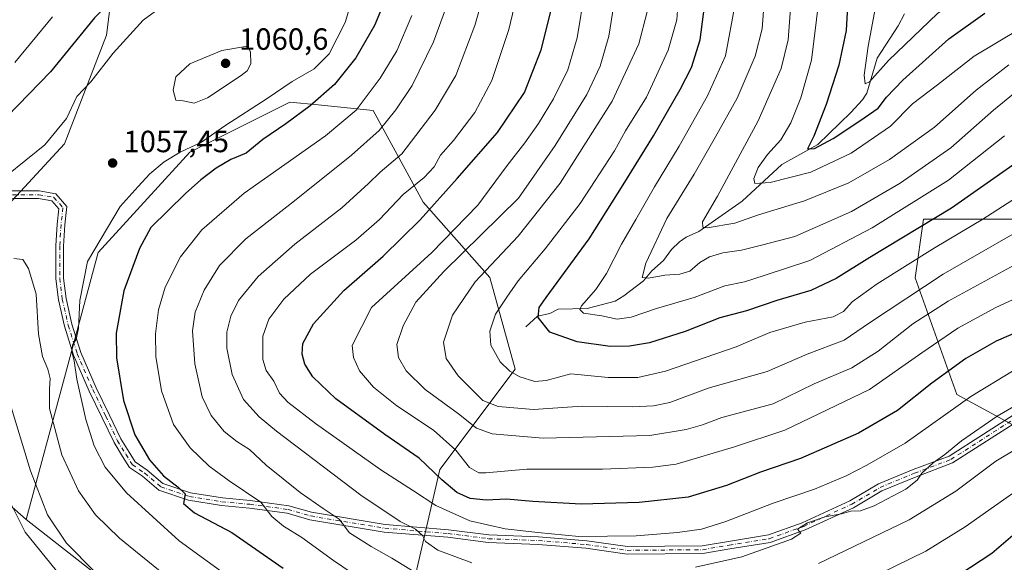
# Model space of a CAD drawing. Units: metres. Extents: x 648035 to 651489, y 4746219 to 4748606.
# Drawn here: x 650570 to 650891, y 4747780 to 4747957 of the extents above; entities that cross this region are included whole.
import ezdxf

# ---------------------------------------------------------------- set-up
doc = ezdxf.new("R2010")
doc.units = ezdxf.units.M
doc.header["$MEASUREMENT"] = 0
doc.linetypes.add('DGN Style 4', pattern=[2.6384748266838614, 1.318413404963828, -0.6592067024819142, 0.001648016756204785, -0.6592067024819142])
for name, color, linetype, lineweight in [('Arbolado forestal CxS', 92, 'Continuous', 0), ('Camino Cxs', 7, 'Continuous', 0), ('Camino eje', 30, 'DGN Style 4', 13), ('Corriente natural lineal', 142, 'Continuous', 13), ('Curva de nivel maestra', 30, 'Continuous', 30), ('Curva de nivel normal', 30, 'Continuous', 0), ('Punto de cota en terreno', 7, 'Continuous', 0), ('Rótulo de punto de cota en terreno', 7, 'Continuous', 0)]:
    doc.layers.add(name, color=color, linetype=linetype, lineweight=lineweight)
doc.styles.add('Style-Arial', font='txt')

# ---------------------------------------------------------------- blocks, each defined once
blk = doc.blocks.new('*U6')
at = {"layer": 'Arbolado forestal CxS', "color": 92, "linetype": 'Continuous', "lineweight": 0}
for points in [[(650894.7367000004, 4747892.138499999, 1006.947199999995), (650884.3416999998, 4747892.138499999, 1003.823699999994), (650864.7933, 4747892.138699999, 997.5632999999945), (650862.0708999997, 4747873.0843, 1006.7359), (650875.6810999997, 4747834.9749, 1027.562600000005), (650905.6228999998, 4747818.641899999, 1040.809899999993)], [(650698.7905000001, 4747775.1303, 1040.296000000002), (650706.9561000001, 4747810.531300001, 1023.644799999995), (650731.4512999998, 4747843.208500001, 1004.411699999997), (650723.2871000003, 4747873.163899999, 1008.911300000007), (650701.5141000003, 4747897.672900001, 1027.417199999996), (650685.1848999998, 4747927.6273, 1043.698199999999), (650667.1904999996, 4747929.4279, 1050.2785), (650657.9682999998, 4747930.3507, 1053.299299999999), (650625.3076999999, 4747914.012499999, 1055.024799999999), (650595.3685, 4747881.3343, 1054.911500000002), (650584.4807000002, 4747840.487500001, 1057.359800000006), (650571.8831000002, 4747794.206499999, 1068.904500000004), (650520.8749000002, 4747839.138300001, 1067.805399999997)], [(650549.1003000002, 4747878.6121, 1058.357199999999), (650584.4824999999, 4747916.735900001, 1055.406199999998), (650598.0919000005, 4747952.1371, 1051.625199999995), (650603.5356999999, 4747995.706900001, 1039.2454), (650600.8145000003, 4748031.108300001, 1025.1921), (650579.0422999999, 4748050.170100001, 1010.539099999995), (650543.6601, 4748063.7871, 992.7605999999943)]]:
    blk.add_polyline3d(points, dxfattribs=at)
blk = doc.blocks.new('5PATER')
at = {"layer": 'Punto de cota en terreno', "linetype": 'Continuous', "lineweight": 0}
h = blk.add_hatch(color=51, dxfattribs=at)
edge = h.paths.add_edge_path()
edge.add_ellipse((0, 0), major_axis=(-0.1095731443231308, -0.1110710700762829), ratio=0.9994222409660322, start_angle=0, end_angle=360)

msp = doc.modelspace()

# ---------------------------------------------------------------- linework, layer by layer
at = {"layer": 'Arbolado forestal CxS', "color": 92, "linetype": 'Continuous', "lineweight": 0, "extrusion": (-0.01213144063677377, 0.01068627131348778, 0.9998693073364593), "elevation": 43912.60765350648, "flags": 128}
msp.add_lwpolyline([(650485.9532477063, 4747640.965740652), (650536.9710280816, 4747596.031374906)], dxfattribs=at)
at = {"layer": 'Arbolado forestal CxS', "color": 92, "linetype": 'Continuous', "lineweight": 0, "extrusion": (0.05550612703132906, -0.04340130588277039, 0.9975146096722856), "elevation": -168883.4951832975, "flags": 128}
msp.add_lwpolyline([(4140896.621371185, 2406085.676172701), (4140896.621371185, 2406033.998582949)], dxfattribs=at)
msp.add_lwpolyline([(4140896.621371185, 2406085.676172701), (4140896.621371185, 2406033.998582949)], dxfattribs=at)
at = {"layer": 'Arbolado forestal CxS', "color": 92, "linetype": 'Continuous', "lineweight": 0}
msp.add_polyline3d([(650520.8749000002, 4747839.138300001, 1067.805399999997), (650467.6202999996, 4747866.2303, 1050.342499999999), (650447.4263000004, 4747894.507099999, 1034.950100000002), (650419.8350999998, 4747908.6721, 1028.163400000005), (650413.1775000002, 4747926.364900001, 1020.159400000004), (650432.2560999999, 4747926.682499999, 1019.984899999996), (650441.6042999999, 4747938.282099999, 1016.002200000003), (650452.0506999996, 4747949.5591, 1013.058499999999), (650462.0072999997, 4747960.307499999, 1009.771800000002), (650483.7805000005, 4747943.968499999, 1020.515400000004), (650521.8841000004, 4747943.9681, 1029.513099999996), (650546.3800999997, 4747965.7533, 1028.232300000003), (650521.8850999996, 4748001.154899999, 1006.896399999998), (650502.8343000002, 4748033.8325, 993.2133000000031), (650524.6080999998, 4748050.1709, 988.4968999999984), (650543.6601, 4748063.7871, 992.7605999999943), (650579.0422999999, 4748050.170100001, 1010.539099999995), (650600.8145000003, 4748031.108300001, 1025.1921), (650603.5356999999, 4747995.706900001, 1039.2454), (650598.0919000005, 4747952.1371, 1051.625199999995), (650584.4824999999, 4747916.735900001, 1055.406199999998), (650549.1003000002, 4747878.6121, 1058.357199999999)], close=True, dxfattribs=at)
for points in [[(650520.8749000002, 4747839.138300001, 1067.805399999997), (650549.1003000002, 4747878.6121, 1058.357199999999), (650584.4824999999, 4747916.735900001, 1055.406199999998), (650598.0919000005, 4747952.1371, 1051.625199999995), (650603.5356999999, 4747995.706900001, 1039.2454), (650600.8145000003, 4748031.108300001, 1025.1921), (650579.0422999999, 4748050.170100001, 1010.539099999995), (650543.6601, 4748063.7871, 992.7605999999943), (650524.6080999998, 4748050.1709, 988.4968999999984), (650502.8343000002, 4748033.8325, 993.2133000000031), (650521.8850999996, 4748001.154899999, 1006.896399999998), (650546.3800999997, 4747965.7533, 1028.232300000003), (650521.8841000004, 4747943.9681, 1029.513099999996), (650483.7805000005, 4747943.968499999, 1020.515400000004), (650462.0072999997, 4747960.307499999, 1009.771800000002), (650452.0506999996, 4747949.5591, 1013.058499999999), (650441.6042999999, 4747938.282099999, 1016.002200000003)], [(650520.8749000002, 4747839.138300001, 1067.805399999997), (650549.1003000002, 4747878.6121, 1058.357199999999), (650584.4824999999, 4747916.735900001, 1055.406199999998), (650598.0919000005, 4747952.1371, 1051.625199999995), (650603.5356999999, 4747995.706900001, 1039.2454), (650600.8145000003, 4748031.108300001, 1025.1921), (650579.0422999999, 4748050.170100001, 1010.539099999995), (650543.6601, 4748063.7871, 992.7605999999943), (650524.6080999998, 4748050.1709, 988.4968999999984), (650502.8343000002, 4748033.8325, 993.2133000000031), (650521.8850999996, 4748001.154899999, 1006.896399999998), (650546.3800999997, 4747965.7533, 1028.232300000003), (650521.8841000004, 4747943.9681, 1029.513099999996), (650483.7805000005, 4747943.968499999, 1020.515400000004), (650462.0072999997, 4747960.307499999, 1009.771800000002), (650452.0506999996, 4747949.5591, 1013.058499999999), (650441.6042999999, 4747938.282099999, 1016.002200000003)], [(650156.5094999997, 4747906.204500001, 1088.674799999994), (650165.0115, 4747929.744899999, 1077.232099999994), (650168.0608999999, 4747938.187700001, 1075.919200000004), (650192.2594999997, 4747936.6823, 1067.962599999999), (650324.7451, 4747926.8027, 1034.356400000004), (650354.7204999998, 4747922.2147, 1027.620599999995), (650413.1775000002, 4747926.364900001, 1020.159400000004), (650419.8350999998, 4747908.6721, 1028.163400000005), (650447.4263000004, 4747894.507099999, 1034.950100000002), (650467.6202999996, 4747866.2303, 1050.342499999999), (650520.8749000002, 4747839.138300001, 1067.805399999997), (650571.8831000002, 4747794.206499999, 1068.904500000004), (650612.4918999998, 4747762.453700001, 1065.263300000006)], [(650612.4918999998, 4747762.453700001, 1065.263300000006), (650571.8831000002, 4747794.206499999, 1068.904500000004), (650584.4807000002, 4747840.487500001, 1057.359800000006), (650595.3685, 4747881.3343, 1054.911500000002), (650625.3076999999, 4747914.012499999, 1055.024799999999), (650657.9682999998, 4747930.3507, 1053.299299999999), (650667.1904999996, 4747929.4279, 1050.2785), (650685.1848999998, 4747927.6273, 1043.698199999999), (650701.5141000003, 4747897.672900001, 1027.417199999996), (650723.2871000003, 4747873.163899999, 1008.911300000007), (650731.4512999998, 4747843.208500001, 1004.411699999997), (650706.9561000001, 4747810.531300001, 1023.644799999995), (650698.7905000001, 4747775.1303, 1040.296000000002)], [(650901.9463000001, 4747772.2939, 1056.777600000001), (650867.5125000002, 4747753.312700001, 1056.831000000006), (650848.4574999996, 4747736.9803, 1060.217699999994), (650815.7918999996, 4747728.8137, 1058.260800000004), (650777.6825000001, 4747734.259099999, 1053.477499999994), (650755.9058999997, 4747736.9813, 1051.640299999999), (650717.7971000001, 4747758.758500001, 1042.966700000004), (650698.7905000001, 4747775.1303, 1040.296000000002), (650706.9561000001, 4747810.531300001, 1023.644799999995), (650731.4512999998, 4747843.208500001, 1004.411699999997), (650723.2871000003, 4747873.163899999, 1008.911300000007), (650701.5141000003, 4747897.672900001, 1027.417199999996), (650685.1848999998, 4747927.6273, 1043.698199999999), (650667.1904999996, 4747929.4279, 1050.2785), (650657.9682999998, 4747930.3507, 1053.299299999999), (650625.3076999999, 4747914.012499999, 1055.024799999999), (650595.3685, 4747881.3343, 1054.911500000002), (650584.4807000002, 4747840.487500001, 1057.359800000006), (650571.8831000002, 4747794.206499999, 1068.904500000004)], [(650901.9463000001, 4747772.2939, 1056.777600000001), (650867.5125000002, 4747753.312700001, 1056.831000000006), (650848.4574999996, 4747736.9803, 1060.217699999994), (650815.7918999996, 4747728.8137, 1058.260800000004), (650777.6825000001, 4747734.259099999, 1053.477499999994), (650755.9058999997, 4747736.9813, 1051.640299999999), (650717.7971000001, 4747758.758500001, 1042.966700000004), (650698.7905000001, 4747775.1303, 1040.296000000002), (650706.9561000001, 4747810.531300001, 1023.644799999995), (650731.4512999998, 4747843.208500001, 1004.411699999997), (650723.2871000003, 4747873.163899999, 1008.911300000007), (650701.5141000003, 4747897.672900001, 1027.417199999996), (650685.1848999998, 4747927.6273, 1043.698199999999), (650667.1904999996, 4747929.4279, 1050.2785), (650657.9682999998, 4747930.3507, 1053.299299999999), (650625.3076999999, 4747914.012499999, 1055.024799999999), (650595.3685, 4747881.3343, 1054.911500000002), (650584.4807000002, 4747840.487500001, 1057.359800000006), (650571.8831000002, 4747794.206499999, 1068.904500000004)], [(650905.6228999998, 4747818.641899999, 1040.809899999993), (650875.6810999997, 4747834.9749, 1027.562600000005), (650862.0708999997, 4747873.0843, 1006.7359), (650864.7933, 4747892.138699999, 997.5632999999945), (650884.3416999998, 4747892.138499999, 1003.823699999994), (650894.7367000004, 4747892.138499999, 1006.947199999995)], [(650894.7367000004, 4747892.138499999, 1006.947199999995), (650884.3416999998, 4747892.138499999, 1003.823699999994), (650864.7933, 4747892.138699999, 997.5632999999945), (650862.0708999997, 4747873.0843, 1006.7359), (650875.6810999997, 4747834.9749, 1027.562600000005), (650905.6228999998, 4747818.641899999, 1040.809899999993)], [(650894.7367000004, 4747892.138499999, 1006.947199999995), (650884.3416999998, 4747892.138499999, 1003.823699999994), (650864.7933, 4747892.138699999, 997.5632999999945), (650862.0708999997, 4747873.0843, 1006.7359), (650875.6810999997, 4747834.9749, 1027.562600000005), (650905.6228999998, 4747818.641899999, 1040.809899999993)]]:
    msp.add_polyline3d(points, dxfattribs=at)
at = {"layer": 'Camino Cxs', "color": 7, "linetype": 'Continuous', "lineweight": 0}
for points in [[(650567.3525, 4747901.384299999, 1059.726200000005), (650576.2103000004, 4747901.384299999, 1061.484100000001), (650581.6202999996, 4747900.443499999, 1059.9908), (650585.2392999995, 4747896.307499999, 1058.7785), (650584.5447000006, 4747890.288100001, 1059.213600000003), (650584.1256999997, 4747883.374700001, 1060.075599999996), (650584.1256999997, 4747872.907099999, 1059.183999999994), (650584.9550999999, 4747866.2711, 1060.913199999995), (650586.8349000001, 4747857.9165, 1061.9476), (650589.7622999996, 4747848.716499999, 1064.515799999994), (650594.8059, 4747837.158299999, 1054.750199999995), (650599.0307, 4747828.497500001, 1054.936799999996), (650602.8136999998, 4747820.5109, 1054.941200000001), (650605.5270999996, 4747816.127699999, 1055.507800000007), (650607.5038999999, 4747812.9649, 1055.176500000002), (650611.3608999997, 4747810.3259, 1053.597099999999), (650616.5204999996, 4747805.991699999, 1056.6639), (650625.5116999998, 4747802.9265, 1061.627299999993), (650635.9493000006, 4747801.2565, 1054.260599999994), (650645.0361000003, 4747800.4113, 1055.143200000006), (650657.6394999997, 4747798.702299999, 1057.888999999996), (650665.0661000004, 4747796.580499999, 1051.418799999999), (650689.0749000004, 4747792.5789, 1053.075200000007), (650709.7950999998, 4747790.887499999, 1055.524399999995), (650722.8920999998, 4747789.197699999, 1054.880000000005), (650739.1608999996, 4747788.5637, 1054.754300000001), (650754.8882999998, 4747787.2885, 1052.765100000004), (650768.1678999999, 4747785.3915, 1045.725600000005), (650792.5264999997, 4747785.601500001, 1054.018500000006), (650801.1114999996, 4747787.067100001, 1055.752200000003), (650814.1262999997, 4747789.1665, 1053.198000000004), (650825.1851000005, 4747793.130899999, 1056.436000000002), (650840.7408999996, 4747800.277899999, 1058.062300000005), (650850.0743000006, 4747805.793299999, 1059.590200000006), (650861.3936999999, 4747810.491900001, 1057.236000000004), (650873.1431, 4747814.8979, 1057.322499999995), (650895.5179000003, 4747829.251499999, 1052.764899999995)], [(650567.3525, 4747901.384299999, 1059.726200000005), (650576.2103000004, 4747901.384299999, 1061.484100000001), (650581.6202999996, 4747900.443499999, 1059.9908), (650585.2392999995, 4747896.307499999, 1058.7785), (650584.5447000006, 4747890.288100001, 1059.213600000003), (650584.1256999997, 4747883.374700001, 1060.075599999996), (650584.1256999997, 4747872.907099999, 1059.183999999994), (650584.9550999999, 4747866.2711, 1060.913199999995), (650586.8349000001, 4747857.9165, 1061.9476), (650589.7622999996, 4747848.716499999, 1064.515799999994), (650594.8059, 4747837.158299999, 1054.750199999995), (650599.0307, 4747828.497500001, 1054.936799999996), (650602.8136999998, 4747820.5109, 1054.941200000001), (650605.5270999996, 4747816.127699999, 1055.507800000007), (650607.5038999999, 4747812.9649, 1055.176500000002), (650611.3608999997, 4747810.3259, 1053.597099999999), (650616.5204999996, 4747805.991699999, 1056.6639), (650625.5116999998, 4747802.9265, 1061.627299999993), (650635.9493000006, 4747801.2565, 1054.260599999994), (650645.0361000003, 4747800.4113, 1055.143200000006), (650657.6394999997, 4747798.702299999, 1057.888999999996), (650665.0661000004, 4747796.580499999, 1051.418799999999), (650689.0749000004, 4747792.5789, 1053.075200000007), (650709.7950999998, 4747790.887499999, 1055.524399999995), (650722.8920999998, 4747789.197699999, 1054.880000000005), (650739.1608999996, 4747788.5637, 1054.754300000001), (650754.8882999998, 4747787.2885, 1052.765100000004), (650768.1678999999, 4747785.3915, 1045.725600000005), (650792.5264999997, 4747785.601500001, 1054.018500000006), (650801.1114999996, 4747787.067100001, 1055.752200000003), (650814.1262999997, 4747789.1665, 1053.198000000004), (650825.1851000005, 4747793.130899999, 1056.436000000002), (650840.7408999996, 4747800.277899999, 1058.062300000005), (650850.0743000006, 4747805.793299999, 1059.590200000006), (650861.3936999999, 4747810.491900001, 1057.236000000004), (650873.1431, 4747814.8979, 1057.322499999995), (650895.5179000003, 4747829.251499999, 1052.764899999995)], [(650896.7681, 4747827.0833, 1052.961800000005), (650874.2695000004, 4747812.6503, 1058.0245), (650862.3120999997, 4747808.166300001, 1056.766499999998), (650851.1948999995, 4747803.551700001, 1060.421000000002), (650841.9017000003, 4747798.0601, 1058.343999999998), (650826.1305000001, 4747790.814099999, 1055.601500000004), (650814.7525000004, 4747786.735099999, 1053.250799999995), (650801.5208999999, 4747784.6009, 1055.805099999998), (650792.7490999997, 4747783.1033, 1053.719700000001), (650768.0009000005, 4747782.889900001, 1046.237099999998), (650754.6102999998, 4747784.8029, 1052.623900000006), (650739.0110999999, 4747786.067700001, 1054.725600000005), (650722.6831, 4747786.7039, 1054.1109), (650709.5333000004, 4747788.4005, 1053.566900000005), (650688.7670999998, 4747790.095699999, 1053.544999999998), (650664.5154999997, 4747794.137700001, 1049.772899999996), (650657.1255000001, 4747796.249100001, 1059.260599999994), (650644.7522999998, 4747797.926899999, 1054.543600000005), (650635.6357000005, 4747798.774900001, 1052.789399999994), (650624.9064999997, 4747800.4915, 1060.324999999997), (650615.2708999999, 4747803.776500001, 1056.982199999999), (650609.8472999996, 4747808.3323, 1056.010500000004), (650605.6608999996, 4747811.196699999, 1059.562000000005), (650603.4042999997, 4747814.8073, 1058.106599999999), (650600.6142999995, 4747819.314099999, 1057.578099999999), (650596.7774999999, 4747827.4143, 1056.738899999997), (650592.5356999999, 4747836.1099, 1055.945699999997), (650587.4193000002, 4747847.835300001, 1066.066999999996), (650584.4197000006, 4747857.2619, 1061.141799999998), (650582.4895000001, 4747865.840700001, 1059.863299999997), (650581.6256999997, 4747872.751499999, 1058.811199999996), (650581.6256999997, 4747883.450300001, 1059.360199999996), (650582.0532999998, 4747890.507099999, 1058.706999999995), (650582.6288999999, 4747895.4943, 1058.926200000002), (650580.3211000003, 4747898.131899999, 1059.906499999998), (650575.9945, 4747898.884299999, 1060.757700000002), (650567.4955000002, 4747898.884299999, 1058.879300000001)], [(650896.7681, 4747827.0833, 1052.961800000005), (650874.2695000004, 4747812.6503, 1058.0245), (650862.3120999997, 4747808.166300001, 1056.766499999998), (650851.1948999995, 4747803.551700001, 1060.421000000002), (650841.9017000003, 4747798.0601, 1058.343999999998), (650826.1305000001, 4747790.814099999, 1055.601500000004), (650814.7525000004, 4747786.735099999, 1053.250799999995), (650801.5208999999, 4747784.6009, 1055.805099999998), (650792.7490999997, 4747783.1033, 1053.719700000001), (650768.0009000005, 4747782.889900001, 1046.237099999998), (650754.6102999998, 4747784.8029, 1052.623900000006), (650739.0110999999, 4747786.067700001, 1054.725600000005), (650722.6831, 4747786.7039, 1054.1109), (650709.5333000004, 4747788.4005, 1053.566900000005), (650688.7670999998, 4747790.095699999, 1053.544999999998), (650664.5154999997, 4747794.137700001, 1049.772899999996), (650657.1255000001, 4747796.249100001, 1059.260599999994), (650644.7522999998, 4747797.926899999, 1054.543600000005), (650635.6357000005, 4747798.774900001, 1052.789399999994), (650624.9064999997, 4747800.4915, 1060.324999999997), (650615.2708999999, 4747803.776500001, 1056.982199999999), (650609.8472999996, 4747808.3323, 1056.010500000004), (650605.6608999996, 4747811.196699999, 1059.562000000005), (650603.4042999997, 4747814.8073, 1058.106599999999), (650600.6142999995, 4747819.314099999, 1057.578099999999), (650596.7774999999, 4747827.4143, 1056.738899999997), (650592.5356999999, 4747836.1099, 1055.945699999997), (650587.4193000002, 4747847.835300001, 1066.066999999996), (650584.4197000006, 4747857.2619, 1061.141799999998), (650582.4895000001, 4747865.840700001, 1059.863299999997), (650581.6256999997, 4747872.751499999, 1058.811199999996), (650581.6256999997, 4747883.450300001, 1059.360199999996), (650582.0532999998, 4747890.507099999, 1058.706999999995), (650582.6288999999, 4747895.4943, 1058.926200000002), (650580.3211000003, 4747898.131899999, 1059.906499999998), (650575.9945, 4747898.884299999, 1060.757700000002), (650567.4955000002, 4747898.884299999, 1058.879300000001)]]:
    msp.add_polyline3d(points, dxfattribs=at)
at = {"layer": 'Camino eje', "color": 30, "linetype": 'DGN Style 4', "lineweight": 13}
msp.add_polyline3d([(650567.4241000004, 4747900.134299999, 1059.296499999997), (650576.1023000004, 4747900.134299999, 1061.113299999997), (650580.9707000004, 4747899.287699999, 1059.972699999999), (650583.9341000002, 4747895.900900001, 1058.897800000006), (650583.2991000004, 4747890.397500001, 1058.907300000006), (650582.8756999997, 4747883.412500001, 1059.5726), (650582.8756999997, 4747872.829299999, 1058.647800000006), (650583.7222999996, 4747866.0559, 1060.388999999996), (650585.6272999998, 4747857.5891, 1061.532099999997), (650588.5906999996, 4747848.275900001, 1065.363899999997), (650593.6706999998, 4747836.634099999, 1055.242299999998), (650597.9040999999, 4747827.955900001, 1055.373399999997), (650601.7141000006, 4747819.912500001, 1055.847399999999), (650604.4656999996, 4747815.467499999, 1056.558000000005), (650606.5824999996, 4747812.080700001, 1057.073799999998), (650610.6041000001, 4747809.329100001, 1054.674299999999), (650615.8957000002, 4747804.884099999, 1056.641499999998), (650625.2090999996, 4747801.709100001, 1061.272100000002), (650635.7925000006, 4747800.015699999, 1053.489600000001), (650644.8941000003, 4747799.1691, 1054.835399999996), (650657.3825000003, 4747797.4757, 1059.028399999996), (650664.7909000004, 4747795.359099999, 1050.592600000004), (650688.9209000003, 4747791.337300001, 1053.304000000004), (650709.6643000003, 4747789.644099999, 1054.5432), (650722.7877000002, 4747787.9507, 1054.323099999994), (650739.0861000001, 4747787.3157, 1055.025999999998), (650754.7493000004, 4747786.045700001, 1052.693599999999), (650768.0844999999, 4747784.140699999, 1045.983099999998), (650792.6376999998, 4747784.352299999, 1053.861300000004), (650801.3161000004, 4747785.834100001, 1055.782300000006), (650814.4395000003, 4747787.9507, 1053.053899999999), (650825.6579, 4747791.9725, 1056.034100000005), (650841.3213000001, 4747799.1691, 1058.144199999995), (650850.6344999997, 4747804.672499999, 1060.017600000006), (650861.8529000003, 4747809.329100001, 1057.021099999998), (650873.7062999997, 4747813.7741, 1057.717099999994), (650896.1429000003, 4747828.167500001, 1052.861699999994)], dxfattribs=at)
at = {"layer": 'Corriente natural lineal', "color": 142, "linetype": 'Continuous', "lineweight": 13}
msp.add_polyline3d([(650735, 4747857, 1001.606499999994), (650738.7987000003, 4747860.510600001, 1000.670199999993), (650742.8393000001, 4747861.387900001, 999.2863999999972), (650745.4903999995, 4747862.7817, 998.5939000000071), (650755, 4747863, 995.3279999999941), (650764.1677000001, 4747865.454500001, 992.9165999999968), (650766.9837999997, 4747867.113, 992.1790999999939), (650773.3377, 4747872.0485, 990.7675000000017), (650776.0958000004, 4747875.308599999, 990.1514000000025), (650779.8909, 4747878.7161, 989.3007999999973), (650782.5392000005, 4747882.2555, 987.9569000000047), (650785.0920000002, 4747884.794399999, 987.5), (650787.2720999997, 4747886.297300001, 986.6894999999931), (650791.4425999997, 4747888.169299999, 985.6934999999941), (650805.5308999997, 4747897.9935, 982.2507999999945), (650818.4786, 4747909.982899999, 978.3818000000028), (650830.2517999997, 4747916.542300001, 975.4548999999971), (650841.0754000006, 4747926.956499999, 972.3935999999958), (650844.8501000004, 4747931.0582, 971.7404999999999), (650846.2531000003, 4747933.3073, 971.3212000000058), (650849.6885000002, 4747944.7147, 969.2930999999954), (650856.4950000001, 4747955.209200001, 966.7017000000051), (650858.6091999998, 4747959.161900001, 965.8222999999998)], dxfattribs=at)
at = {"layer": 'Curva de nivel maestra', "color": 30, "linetype": 'Continuous', "lineweight": 30, "flags": 128}
for points, elevation in [([(650693.7687999997, 4747976.096899999), (650696.6699999999, 4747987.110099999), (650696.7400000002, 4747991.7301), (650694.4199999999, 4747996.170100001), (650689.6299999999, 4748002.380100001), (650686.1399999997, 4748004.5601), (650682.6500000004, 4748004.7301), (650678.3399999999, 4748003.190099999), (650668.8099999997, 4747997.2501), (650659.4900000002, 4747990.0701), (650653.7800000003, 4747986.8101), (650648.3399999999, 4747984.040100001), (650639.9900000002, 4747982.1501), (650626.04, 4747980.350099999), (650616.04, 4747976.6601), (650607.5999999996, 4747970.880100001), (650600.9800000006, 4747964.7301), (650594.1900000004, 4747957.880100001), (650579.9100000003, 4747940.220100001), (650565.7000000002, 4747925.6601)], 1050), ([(650893.9000000004, 4747909.7501), (650873.9500000002, 4747895.790100001), (650847.29, 4747879.620100001), (650836.29, 4747872.850099999), (650827.9500000002, 4747868.920100001), (650816.9500000002, 4747865.630100001), (650806.9500000002, 4747862.300100001), (650798.29, 4747860.040100001), (650786.9500000002, 4747855.5701), (650775.29, 4747851.8101), (650768.8300000001, 4747850.700099999), (650762.5, 4747850.600099999), (650751.7300000006, 4747852.140100001), (650742.8600000005, 4747855.280099999), (650739.0199999996, 4747860.140100001), (650739.3700000001, 4747863.340100001), (650741.5700000003, 4747866.6601), (650755.7000000002, 4747885.780099999), (650766.7400000002, 4747903.340100001), (650776.6799999997, 4747919.380100001), (650785.3499999996, 4747934.4301), (650789.0199999996, 4747941.640100001), (650791.8499999996, 4747950.710100001), (650794.4199999999, 4747970.020099999)], 1000), ([(650840.4000000004, 4747969.7301), (650839.5199999996, 4747953.710100001), (650837.1399999997, 4747942.370100001), (650833.0199999996, 4747929.520099999), (650828.9299999997, 4747919.220100001), (650826.9299999997, 4747915.140100001), (650829.2000000002, 4747915.270099999), (650835.29, 4747918.4901), (650843.9500000002, 4747924.270099999), (650849.9500000002, 4747928.350099999), (650852.7100000001, 4747931.960100001), (650857.9699999997, 4747937.5101), (650873.04, 4747950.940099999), (650884.7800000003, 4747959.3101)], 975), ([(650691.1083000004, 4747968.761700001), (650685.6100000005, 4747955.370100001), (650679.5599999997, 4747944.800100001), (650672.5099999999, 4747936.0801), (650664.6200000001, 4747929.100099999), (650656.6200000001, 4747923.2501), (650649.1600000003, 4747918.140100001), (650643.7699999996, 4747913.700099999), (650638.7199999997, 4747911.5801), (650633.9000000004, 4747908.840100001), (650628.8799999999, 4747905.0101), (650623.9600000001, 4747900.590100001), (650612.6200000001, 4747889.4001), (650608.9000000004, 4747882.620100001), (650603.8399999999, 4747868.770099999), (650601.2599999999, 4747854.960100001), (650601.3799999999, 4747846.920100001), (650603.7000000002, 4747833.0701), (650607.3799999999, 4747821.860099999), (650612.1500000004, 4747813.670100001), (650616.7800000003, 4747808.450099999), (650621.4800000006, 4747804.780099999), (650623.8300000001, 4747802.600099999), (650623.3200000003, 4747799.380100001), (650626.8600000005, 4747796.370100001), (650639.0099999999, 4747790.0101), (650655.8300000001, 4747778.350099999)], 1050), ([(650911.6900000004, 4747862.380100001), (650888.5099999999, 4747852.380100001), (650878.5800000001, 4747846.7501), (650867.5300000003, 4747838.720100001), (650856.2199999997, 4747829.710100001), (650843.5899999999, 4747822.360099999), (650824.6200000001, 4747814.1501), (650811.5599999997, 4747809.640100001), (650800.5199999996, 4747805.270099999), (650787.9400000004, 4747801.450099999), (650771.9199999999, 4747799.700099999), (650753.0199999996, 4747799.200099999), (650737.2599999999, 4747800.030099999), (650728.6399999997, 4747800.8201), (650722.0499999998, 4747800.470100001), (650716.8099999997, 4747801.050100001), (650712.5099999999, 4747802.960100001), (650707.5300000003, 4747807.120100001), (650700.1799999997, 4747814.170100001), (650688.9500000002, 4747821.920100001), (650672.9900000002, 4747833.600099999), (650665.5099999999, 4747840.700099999), (650662.8799999999, 4747844.9001), (650661.9500000002, 4747848.170100001), (650662.2400000002, 4747851.5701), (650665.6399999997, 4747858.040100001), (650675.5700000003, 4747868.860099999), (650688.3799999999, 4747880.0801), (650700.5199999996, 4747891.960100001), (650712.5999999996, 4747905.4801), (650725.7699999996, 4747920.440099999), (650734.5, 4747933.540100001), (650740.0199999996, 4747947.380100001), (650744.2999999998, 4747964.800100001)], 1025), ([(650876.6399999997, 4747776.4101), (650887.0700000003, 4747783.2601), (650900.7800000003, 4747794.920100001)], 1050)]:
    msp.add_lwpolyline(points, dxfattribs=dict(at, elevation=elevation))
at = {"layer": 'Curva de nivel normal', "color": 30, "linetype": 'Continuous', "lineweight": 0, "flags": 128}
for points, elevation in [([(650864.2999999998, 4748115.390000001), (650871.7000000002, 4748109.449999999), (650874.8099999997, 4748105.9), (650874.4400000004, 4748102.199999999), (650870.29, 4748091.710000001), (650865.6200000001, 4748076.699999999), (650861.0899999999, 4748062.84), (650857.1100000005, 4748048.430000001), (650853.3600000005, 4748036.460000001), (650850.3399999999, 4748021.359999999), (650848.8399999999, 4748000.350000001), (650848.8499999996, 4747981.730000001), (650849.0800000001, 4747961.34), (650846.7400000002, 4747948.619999999), (650845.4400000004, 4747939.189999999), (650845.7199999997, 4747936.300000001), (650847.1200000001, 4747936.92), (650853.29, 4747943.930000001), (650869.29, 4747959.27), (650882.8799999999, 4747968.619999999), (650894.9900000002, 4747974.26)], 970), ([(650717.3899999997, 4747780.07), (650706.2800000003, 4747784.230000001), (650702.2100000001, 4747786.99), (650701.2800000003, 4747789.039999999), (650698.9600000001, 4747791.029999999), (650693.9400000004, 4747793.560000001), (650681.0999999996, 4747802.189999999), (650653.5800000001, 4747823), (650647.9500000002, 4747827.699999999), (650642.9000000004, 4747833.32), (650639.1600000003, 4747841.5), (650637.4400000004, 4747850.07), (650637.4000000004, 4747855.34), (650638.7000000002, 4747860.560000001), (650641.2400000002, 4747865.67), (650647.6500000004, 4747873.460000001), (650659.6299999999, 4747884), (650674.9500000002, 4747895.880000001), (650683.6200000001, 4747903.75), (650687.4400000004, 4747907.539999999), (650694.5499999998, 4747913.439999999), (650705.4000000004, 4747927.710000001), (650712.1600000003, 4747939.050000001), (650718.2999999998, 4747955.289999999), (650728.3399999999, 4747990.57)], 1035), ([(650893.7599999999, 4747842.630000001), (650880.1600000003, 4747834.32), (650858.79, 4747819.130000001), (650846.2199999997, 4747811.939999999), (650839.5199999996, 4747808.439999999), (650829.2000000002, 4747804.100000001), (650815.6799999997, 4747799.51), (650800.2999999998, 4747793.550000001), (650792.3600000005, 4747791.029999999), (650784.5199999996, 4747789.92), (650770.9400000004, 4747788.890000001), (650752.2400000002, 4747788.640000001), (650738.9400000004, 4747789.980000001), (650728.25, 4747791.189999999), (650716.7000000002, 4747793.789999999), (650705.6200000001, 4747798.82), (650698.3799999999, 4747803.59), (650687.7000000002, 4747810.4), (650666.3899999997, 4747825.49), (650657.2699999996, 4747832.52), (650654.6200000001, 4747835.430000001), (650652.7199999997, 4747839.279999999), (650650.2800000003, 4747842.77), (650649.1600000003, 4747846.369999999), (650649.1500000004, 4747854.039999999), (650651.1600000003, 4747859.550000001), (650656.0199999996, 4747866.09), (650664.7599999999, 4747874.220000001), (650679.5599999997, 4747885.369999999), (650687.2199999997, 4747892.039999999), (650695, 4747900.220000001), (650701.8200000003, 4747905.77), (650705.04, 4747909.220000001), (650707.1600000003, 4747913), (650711.3600000005, 4747917.859999999), (650718.3600000005, 4747927), (650723.8799999999, 4747937.369999999), (650729.4500000002, 4747954.039999999), (650736.9900000002, 4747985.52)], 1030), ([(650706.4199999999, 4747772.32), (650691.2400000002, 4747781.609999999), (650684.5099999999, 4747785.430000001), (650680.3399999999, 4747787.960000001), (650677.4699999997, 4747789.9), (650674.0700000003, 4747794.33), (650668.9000000004, 4747797.800000001), (650661.3399999999, 4747803.039999999), (650650.2400000002, 4747811.92), (650644.8399999999, 4747817.029999999), (650640.6799999997, 4747819.600000001), (650636.4900000002, 4747822.880000001), (650632.2599999999, 4747828.09), (650629.4000000004, 4747834.24), (650626.9500000002, 4747844.99), (650626.2199999997, 4747855.720000001), (650627.1200000001, 4747861.789999999), (650630.0099999999, 4747869.060000001), (650634.9699999997, 4747877.039999999), (650643.5599999997, 4747885.730000001), (650659.5300000003, 4747898.119999999), (650678.0700000003, 4747913), (650687.0899999999, 4747921.140000001), (650692.5800000001, 4747927.850000001), (650697.9199999999, 4747935.82), (650704.9000000004, 4747950.039999999), (650714, 4747975.039999999)], 1040), ([(650638.9500000002, 4747774.859999999), (650621.8499999996, 4747787.220000001), (650604.7000000002, 4747802.850000001), (650597.6900000004, 4747811.25), (650594.1299999999, 4747818.220000001), (650591.3899999997, 4747826.779999999), (650588.4199999999, 4747839.99), (650587.5800000001, 4747846), (650586.8399999999, 4747848.9), (650587.0700000003, 4747851.039999999), (650588.2800000003, 4747853.039999999), (650588.9800000006, 4747856.480000001), (650589.4800000006, 4747865.66), (650591.9400000004, 4747878.359999999), (650602.5800000001, 4747896.350000001), (650608.4199999999, 4747902.859999999), (650612.3300000001, 4747907), (650616.9199999999, 4747910.869999999), (650622.1799999997, 4747914.029999999), (650629.1799999997, 4747917.27), (650636.7999999998, 4747922.59), (650650.5700000003, 4747931.57), (650658.7699999996, 4747937.02), (650665.8899999997, 4747941.17), (650670.79, 4747946.07), (650676.0599999997, 4747956.369999999), (650680.4199999999, 4747970.779999999)], 1055), ([(650901.54, 4747903.359999999), (650884.1500000004, 4747892.180000001), (650868.6200000001, 4747882.91), (650849.6799999997, 4747871.100000001), (650841.5099999999, 4747865.199999999), (650838.6799999997, 4747862.07), (650835.2599999999, 4747860.33), (650826.1900000004, 4747858.59), (650814.5999999996, 4747855.220000001), (650803.6200000001, 4747850.52), (650780.5199999996, 4747842.640000001), (650771.5300000003, 4747840.57), (650761.8499999996, 4747840.550000001), (650749.6200000001, 4747841.74), (650741.6200000001, 4747839.59), (650737.9199999999, 4747839.26), (650733.0599999997, 4747840.789999999), (650729.79, 4747842.550000001), (650726.5599999997, 4747845.680000001), (650723.5899999999, 4747851.02), (650723.25, 4747855.67), (650725.1399999997, 4747861.140000001), (650728.7599999999, 4747866.720000001), (650732.4400000004, 4747872.060000001), (650741.3200000003, 4747882.439999999), (650752.6900000004, 4747897.33), (650763.8899999997, 4747914.49), (650767.54, 4747921.02), (650774.3200000003, 4747931.939999999), (650781.4000000004, 4747947.26), (650784.2400000002, 4747957.180000001), (650785.25, 4747970.99)], 1005), ([(650892.5899999999, 4747942.539999999), (650882, 4747934.289999999), (650868.3799999999, 4747922.15), (650853.6699999999, 4747911.58), (650840.3799999999, 4747903.970000001), (650825.9500000002, 4747898.130000001), (650810.9500000002, 4747893.619999999), (650803.2000000002, 4747890.84), (650794.1799999997, 4747889.300000001), (650792.7599999999, 4747889.59), (650792.6500000004, 4747891.279999999), (650797.5, 4747899.66), (650810.79, 4747924.189999999), (650818.3200000003, 4747941.33), (650820.6100000005, 4747950.710000001), (650822.04, 4747969.710000001)], 985), ([(650908.7300000006, 4747872.76), (650888.4000000004, 4747863.350000001), (650875.9600000001, 4747856.600000001), (650864.2400000002, 4747848.52), (650847.0999999996, 4747836.630000001), (650819.5599999997, 4747823.380000001), (650803.1200000001, 4747817.859999999), (650784.0300000003, 4747812.289999999), (650776.4600000001, 4747811.24), (650759.9699999997, 4747810.619999999), (650735.29, 4747810.57), (650721.9500000002, 4747809.380000001), (650719.6799999997, 4747809.480000001), (650716.6100000005, 4747811.16), (650712.1900000004, 4747816.82), (650704.8799999999, 4747823.300000001), (650692.9000000004, 4747831.32), (650685.2300000006, 4747837.390000001), (650680.7000000002, 4747842.75), (650678.75, 4747847.01), (650678.2599999999, 4747850.980000001), (650684.6200000001, 4747863.4), (650704.2999999998, 4747881.33), (650719.3600000005, 4747896.789999999), (650728.9400000004, 4747909.710000001), (650734.6699999999, 4747917.039999999), (650739.0999999996, 4747923.369999999), (650744.04, 4747931.369999999), (650748.6600000003, 4747940.869999999), (650751.6900000004, 4747951.369999999), (650754.2199999997, 4747966.640000001)], 1020), ([(650897.9000000004, 4747879.119999999), (650872.7599999999, 4747865.4), (650861.2400000002, 4747858.060000001), (650849.9500000002, 4747849.109999999), (650841.3899999997, 4747843.67), (650829.0300000003, 4747838.449999999), (650815.7199999997, 4747831.960000001), (650798.9199999999, 4747827.5), (650792.6200000001, 4747825.130000001), (650787.3600000005, 4747823.51), (650775.4000000004, 4747821.59), (650740.6200000001, 4747820.76), (650724.0300000003, 4747822.100000001), (650718.9100000003, 4747824), (650713.0499999998, 4747828.699999999), (650702.1699999999, 4747836.609999999), (650695.8899999997, 4747842.730000001), (650693.4800000006, 4747847.01), (650692.9400000004, 4747851.26), (650694.9800000006, 4747857.430000001), (650699.0899999999, 4747865.060000001), (650708.25, 4747875.130000001), (650732.5700000003, 4747899.039999999), (650744.5800000001, 4747916.17), (650754.8899999997, 4747932.859999999), (650759.25, 4747942.050000001), (650762.0599999997, 4747951.82), (650764.5099999999, 4747966.930000001)], 1015), ([(650895.9199999999, 4747934.460000001), (650887.6100000005, 4747927.710000001), (650873.6399999997, 4747915.42), (650857.1799999997, 4747903.880000001), (650841.2300000006, 4747894.699999999), (650822.7800000003, 4747886.539999999), (650811.9299999997, 4747883.680000001), (650805.3200000003, 4747882.08), (650799.2800000003, 4747881.189999999), (650794.9000000004, 4747879.930000001), (650791.8200000003, 4747878.060000001), (650788.4500000002, 4747875.199999999), (650785.25, 4747874.199999999), (650780.3799999999, 4747873.939999999), (650774.9699999997, 4747872.880000001), (650772.9199999999, 4747873.15), (650774.1299999999, 4747877.83), (650781, 4747892.439999999), (650789.9500000002, 4747906.9), (650796.8799999999, 4747919.039999999), (650804, 4747931.689999999), (650809.8200000003, 4747945.369999999), (650812.0899999999, 4747954.199999999), (650813.2000000002, 4747969.050000001)], 990), ([(650618.9500000002, 4747963.449999999), (650610.1299999999, 4747957.060000001), (650600.3300000001, 4747946.369999999), (650593.0499999998, 4747937), (650588.5, 4747932.15), (650585.1299999999, 4747925.039999999), (650578.0300000003, 4747916.369999999), (650565.6200000001, 4747906.369999999)], 1055), ([(650896.4100000003, 4747954.41), (650881.29, 4747945.32), (650869.29, 4747935.970000001), (650861.1299999999, 4747929.74), (650853.9900000002, 4747922.529999999), (650841.1299999999, 4747913.680000001), (650827.9500000002, 4747907.529999999), (650814.7199999997, 4747904.109999999), (650809.7599999999, 4747903.84), (650809.3600000005, 4747905.480000001), (650810.8300000001, 4747909.07), (650813.8099999997, 4747913.230000001), (650818.2000000002, 4747918.09), (650821.4299999997, 4747923.550000001), (650824.75, 4747931.710000001), (650828.25, 4747944.039999999), (650830.5599999997, 4747963.460000001)], 980), ([(650891.1799999997, 4747919.310000001), (650872.9199999999, 4747904.91), (650848.0300000003, 4747889.289999999), (650827.7000000002, 4747878.699999999), (650812.7199999997, 4747873.76), (650806.29, 4747871.77), (650799.9500000002, 4747870.380000001), (650789.9500000002, 4747866.58), (650777.6200000001, 4747863.060000001), (650769.3300000001, 4747860.180000001), (650764.7400000002, 4747859.600000001), (650759.8099999997, 4747860.619999999), (650753.7999999998, 4747861.539999999), (650752.5999999996, 4747862.74), (650753.2000000002, 4747863.91), (650757.8499999996, 4747869.279999999), (650761.2599999999, 4747874.41), (650766.1799999997, 4747884.029999999), (650770.9299999997, 4747892.029999999), (650776.9500000002, 4747902.730000001), (650785.0300000003, 4747915.99), (650794.25, 4747932.350000001), (650800.0999999996, 4747945.449999999), (650803.2999999998, 4747962.369999999)], 995), ([(650580.4699999997, 4747958.17), (650568.2800000003, 4747943.25)], 1045), ([(650686.8200000003, 4747770.91), (650672.1799999997, 4747780.84), (650661.9100000003, 4747788.279999999), (650655.8600000005, 4747792.029999999), (650652.0499999998, 4747795.210000001), (650648.4699999997, 4747799.84), (650638.2100000001, 4747806.779999999), (650631.6900000004, 4747811.560000001), (650625.4400000004, 4747817.619999999), (650620.0499999998, 4747825.140000001), (650616.0700000003, 4747836.16), (650614.2599999999, 4747847.350000001), (650614.1100000005, 4747854.800000001), (650615.0999999996, 4747862.59), (650617.2800000003, 4747869.949999999), (650622.2599999999, 4747879.9), (650629.2000000002, 4747888.680000001), (650643.0300000003, 4747900.630000001), (650669.5999999996, 4747919.390000001), (650679.6500000004, 4747927.730000001), (650687.5, 4747938.210000001), (650692.8799999999, 4747947.08), (650697.8200000003, 4747958.550000001)], 1045), ([(650905.6799999997, 4747894.050000001), (650871.1600000003, 4747874.210000001), (650847.1100000005, 4747858.4), (650838.8899999997, 4747852.65), (650826.7800000003, 4747848.119999999), (650813.7199999997, 4747842.49), (650794.5, 4747837.060000001), (650781.9500000002, 4747832.32), (650776.6200000001, 4747831.279999999), (650769.9500000002, 4747830.949999999), (650753.3499999996, 4747831.140000001), (650737.5300000003, 4747830.060000001), (650725.9900000002, 4747831.08), (650720.9199999999, 4747833), (650712.9100000003, 4747841.02), (650708.9900000002, 4747846.689999999), (650708.1399999997, 4747852.02), (650711.0899999999, 4747860.890000001), (650718.4199999999, 4747871.76), (650732.4699999997, 4747886.619999999), (650746.2100000001, 4747903.949999999), (650763.1500000004, 4747930.680000001), (650771.8399999999, 4747949.4), (650774.5700000003, 4747959.810000001)], 1010), ([(650644.1500000004, 4747948.57), (650635.7599999999, 4747947.17), (650625.29, 4747942.789999999), (650620.7800000003, 4747938.65), (650619.9500000002, 4747934.230000001), (650620.7999999998, 4747931), (650623.1299999999, 4747930.75), (650626.7999999998, 4747930.039999999), (650631.0800000001, 4747931.74), (650642.0499999998, 4747939.060000001), (650644.0499999998, 4747940.560000001), (650645.2100000001, 4747942.82), (650645.1299999999, 4747946.730000001), (650644.1500000004, 4747948.57)], 1060), ([(650618.5700000003, 4747774.92), (650602.3399999999, 4747788.130000001), (650594.5199999996, 4747795.77), (650588.9900000002, 4747803.57), (650583.5599999997, 4747815.26), (650579.5300000003, 4747830.439999999), (650579.5, 4747836.880000001), (650579.7100000001, 4747840.17), (650579.04, 4747843.24), (650577.2100000001, 4747847.369999999), (650575.9600000001, 4747854.710000001), (650575.1500000004, 4747867.710000001), (650572.6600000003, 4747876.07), (650570.8300000001, 4747878.960000001), (650567.9299999997, 4747879.350000001)], 1060), ([(650900.9699999997, 4747835.029999999), (650888.7999999998, 4747827.9), (650877.1399999997, 4747819.890000001), (650871.6900000004, 4747815.369999999), (650867.9500000002, 4747812.710000001), (650864.1699999999, 4747809.369999999), (650862.7400000002, 4747807.039999999), (650859.0199999996, 4747804.109999999), (650848.6699999999, 4747798.630000001), (650844.1500000004, 4747796.980000001), (650841.0099999999, 4747796.92), (650837.9800000006, 4747796.08), (650832.6200000001, 4747795.08), (650826.9199999999, 4747793.140000001), (650823.5999999996, 4747791.039999999), (650824.7699999996, 4747789.75), (650821.6600000003, 4747787.810000001), (650805.5099999999, 4747781.980000001), (650790.3200000003, 4747778.630000001)], 1035), ([(650594.2400000002, 4747777.26), (650585.1399999997, 4747786.5), (650578.8799999999, 4747795.76), (650573.3399999999, 4747810.060000001), (650566.3200000003, 4747833.369999999)], 1065), ([(650902.4299999997, 4747821.59), (650888.3200000003, 4747813.220000001), (650875.29, 4747803.42), (650860.0899999999, 4747794.08), (650830.4900000002, 4747779.82)], 1040), ([(650900.4699999997, 4747807.359999999), (650878.4100000003, 4747791.76), (650865.5199999996, 4747783.84), (650845.5499999998, 4747774.039999999)], 1045), ([(650585.0700000003, 4747773.41), (650571.5999999996, 4747790.02), (650565.3399999999, 4747802.680000001)], 1070)]:
    msp.add_lwpolyline(points, dxfattribs=dict(at, elevation=elevation))

# ---------------------------------------------------------------- block references
at = {"layer": 'Arbolado forestal CxS', "color": 92, "linetype": 'Continuous', "lineweight": 0}
msp.add_blockref('*U6', (0, 0), dxfattribs=at)
at = {"layer": 'Punto de cota en terreno', "color": 7, "linetype": 'Continuous', "lineweight": 0, "xscale": 10, "yscale": 10, "zscale": 10}
for p in [(650637, 4747943, 1060.600000000006), (650600.1399999997, 4747910.480000001, 1057.449999999997)]:
    msp.add_blockref('5PATER', p, dxfattribs=at)

# ---------------------------------------------------------------- texts
at = {"layer": 'Rótulo de punto de cota en terreno', "color": 7, "linetype": 'Continuous', "lineweight": 0, "style": 'Style-Arial'}
for s, p in [('1060,6', (650641.4096999997, 4747947.409700001)), ('1057,45', (650603.6677999999, 4747914.0078))]:
    msp.add_text(s, height=7.000000000000002, dxfattribs=at).set_placement(p)

doc.saveas('drawing.dxf')
